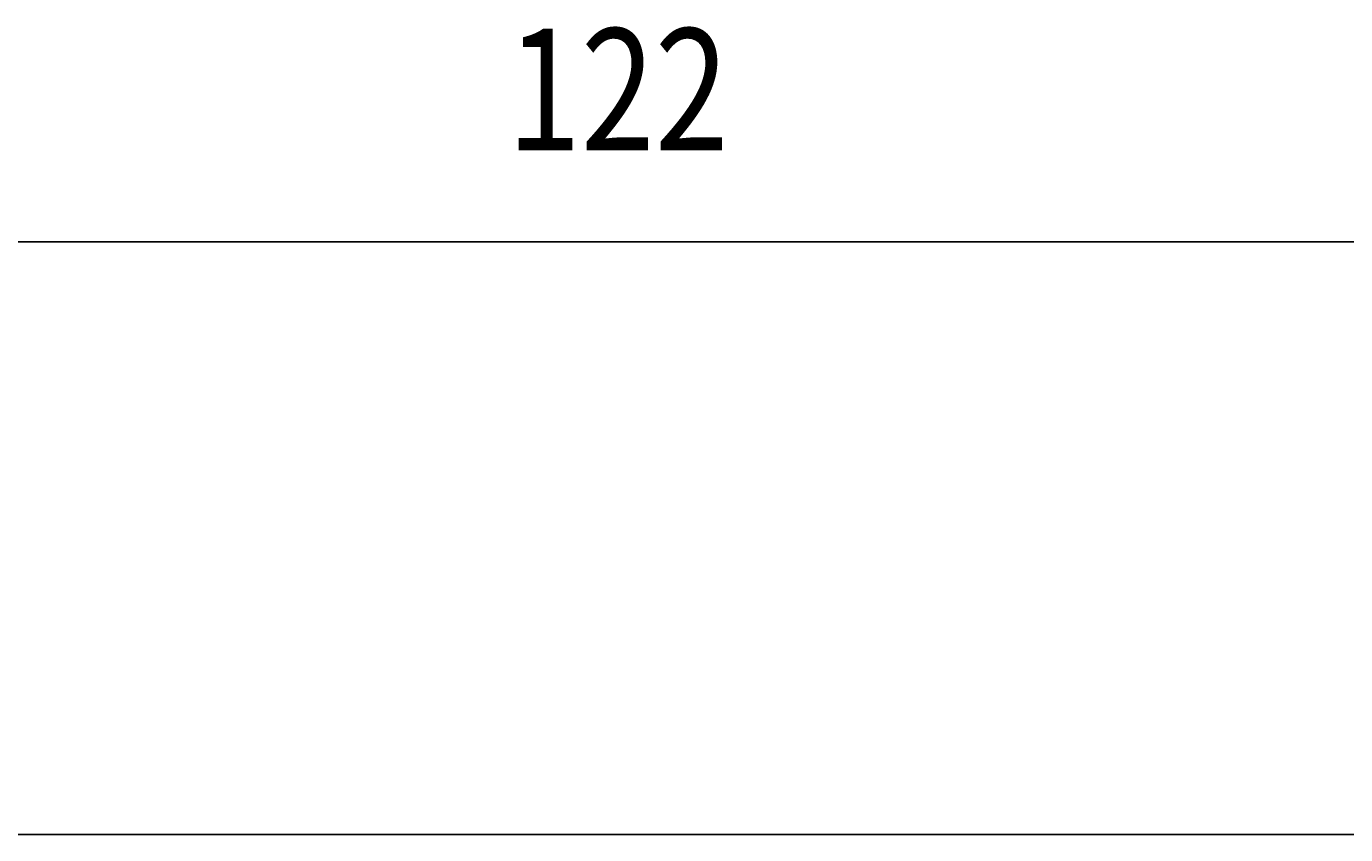
# Model space of a CAD drawing. Units: millimetres. Extents: x -134 to 79, y 173 to 285.
# Drawn here: x -70 to -26, y 250 to 277 of the extents above; entities that cross this region are included whole.
import ezdxf
from ezdxf.enums import TextEntityAlignment as Align

# ---------------------------------------------------------------- set-up
doc = ezdxf.new("R2010")
doc.units = ezdxf.units.MM
doc.layers.add('LAYER0', color=7, linetype='Continuous')
doc.dimstyles.get("Standard").update_dxf_attribs({"dimtxt": 0.18, "dimasz": 0.18, "dimexe": 0.18, "dimexo": 0.0625, "dimgap": 0.09, "dimtad": 0, "dimtih": 1, "dimtoh": 1, "dimdec": 4, "dimzin": 0, "dimdsep": 46, "dimcen": 0.09, "dimadec": 0, "dimazin": 0, "dimtfac": 1, "dimtdec": 4, "dimtofl": 0, "dimtmove": 0, "dimatfit": 3, "dimfxl": 1, "dimtolj": 1, "dimtzin": 0, "dimarcsym": 0})

# ---------------------------------------------------------------- blocks, each defined once
blk = doc.blocks.new('Block 1')
at = {"layer": 'LAYER0', "color": 4, "linetype": 'Continuous', "true_color": 0x00ffff}
for p, q in [((-107.774, 250.392), (11.626, 250.392)), ((11.626, 250.392), (-107.774, 250.392))]:
    blk.add_line(p, q, dxfattribs=at)
blk = doc.blocks.new('*D3')
at = {"layer": 'LAYER0', "color": 56, "linetype": 'Continuous', "true_color": 0x808000}
for p, q in [((-109.06, 250.106), (-109.06, 272.832)), ((12.913, 250.106), (12.913, 272.832)), ((-109.06, 269.832), (12.913, 269.832))]:
    blk.add_line(p, q, dxfattribs=at)
for points in [[(-106.225, 270.332, 0), (-109.06, 269.832, 0), (-106.225, 269.332, 0)], [(10.077, 269.332, 0), (12.913, 269.832, 0), (10.077, 270.332, 0)]]:
    blk.add_polyline3d(points, dxfattribs=at)
at = {"layer": 'LAYER0', "color": 7, "linetype": 'Continuous', "true_color": 0xffffff, "width": 0.8}
blk.add_text('122', height=4, dxfattribs=at).set_placement((-53.944, 276.832), align=Align.TOP_LEFT)

msp = doc.modelspace()

# ---------------------------------------------------------------- block references
msp.add_blockref('Block 1', (0, 0))

# ---------------------------------------------------------------- dimensions: what is measured, and where the dimension line sits
dim = msp.add_linear_dim(base=(-109.0604, 269.83186), p1=(-109.0604, 249.10553), p2=(12.91307, 249.10553), dimstyle='Standard')
dim.commit()
dim.dimension.update_dxf_attribs({"geometry": '*D3', "text_midpoint": (-47.25142, 269.83186)})

doc.saveas('drawing.dxf')
